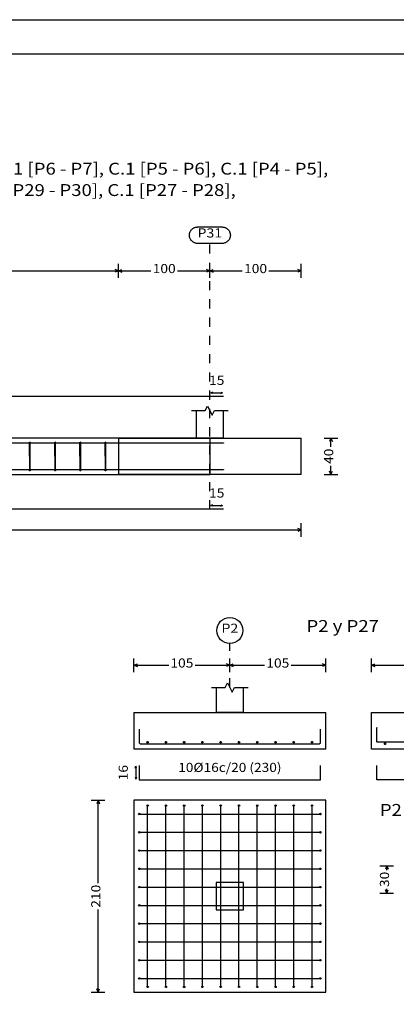
# Model space of a CAD drawing. Units: millimetres. Extents: x 563 to 965, y 139 to 343.
# Drawn here: x 668 to 673, y 184 to 194 of the extents above; entities that cross this region are included whole.
import ezdxf
from ezdxf.enums import TextEntityAlignment as Align

# ---------------------------------------------------------------- set-up
doc = ezdxf.new("R2010")
doc.units = ezdxf.units.MM
doc.linetypes.add('CYPE_PUNTO', pattern=[0.075, 0, -0.075])
for name, color, linetype in [('00_CAJ', 7, 'Continuous'), ('CIM_COTAS', 227, 'Continuous'), ('CIM_DIB_ARMADOS', 10, 'Continuous'), ('CIM_GEOMETRIA', 150, 'Continuous'), ('CIM_TXT_ARMADOS', 214, 'Continuous')]:
    doc.layers.add(name, color=color, linetype=linetype)
doc.layers.add('CIM_REFEREN', color=214, linetype='Continuous', lineweight=0)
doc.styles.add('CYPETXT', font='romans', dxfattribs={"height": 0.2})

msp = doc.modelspace()

# ---------------------------------------------------------------- hatches: boundary and pattern name
at = {"layer": 'CIM_DIB_ARMADOS'}
h = msp.add_hatch(color=256, dxfattribs=at)
edge = h.paths.add_edge_path()
edge.add_arc((668.5791, 189.7037), 0.0008, 0, 360)
h = msp.add_hatch(color=256, dxfattribs=at)
edge = h.paths.add_edge_path()
edge.add_arc((668.5878, 189.6747), 0.0008, 0, 360)
h = msp.add_hatch(color=256, dxfattribs=at)
edge = h.paths.add_edge_path()
edge.add_arc((668.8551, 189.7037), 0.0008, 0, 360)
h = msp.add_hatch(color=256, dxfattribs=at)
edge = h.paths.add_edge_path()
edge.add_arc((668.8638, 189.6747), 0.0008, 0, 360)
h = msp.add_hatch(color=256, dxfattribs=at)
edge = h.paths.add_edge_path()
edge.add_arc((669.1311, 189.7037), 0.0008, 0, 360)
h = msp.add_hatch(color=256, dxfattribs=at)
edge = h.paths.add_edge_path()
edge.add_arc((669.1398, 189.6747), 0.0008, 0, 360)
h = msp.add_hatch(color=256, dxfattribs=at)
edge = h.paths.add_edge_path()
edge.add_arc((669.4071, 189.7037), 0.0008, 0, 360)
h = msp.add_hatch(color=256, dxfattribs=at)
edge = h.paths.add_edge_path()
edge.add_arc((669.4158, 189.6747), 0.0008, 0, 360)
h = msp.add_hatch(color=256, dxfattribs=at)
edge = h.paths.add_edge_path()
edge.add_arc((670.7035, 189.7503), 0.0008, 0, 360)
h = msp.add_hatch(color=256, dxfattribs=at)
edge = h.paths.add_edge_path()
edge.add_arc((670.7035, 189.4583), 0.0008, 0, 360)
h = msp.add_hatch(color=256, dxfattribs=at)
edge = h.paths.add_edge_path()
edge.add_arc((669.7801, 186.6187), 0.0008, 0, 360)
h = msp.add_hatch(color=256, dxfattribs=at)
edge = h.paths.add_edge_path()
edge.add_arc((671.7641, 186.6187), 0.0008, 0, 360)
h = msp.add_hatch(color=256, dxfattribs=at)
edge = h.paths.add_edge_path()
edge.add_arc((672.3801, 186.6347), 0.0008, 0, 360)
h = msp.add_hatch(color=256, dxfattribs=at)
edge = h.paths.add_edge_path()
edge.add_arc((669.7801, 185.6893), 0.0008, 0, 360)
h = msp.add_hatch(color=256, dxfattribs=at)
edge = h.paths.add_edge_path()
edge.add_arc((669.8721, 185.7813), 0.0008, 0, 360)
h = msp.add_hatch(color=256, dxfattribs=at)
edge = h.paths.add_edge_path()
edge.add_arc((670.0721, 185.7813), 0.0008, 0, 360)
h = msp.add_hatch(color=256, dxfattribs=at)
edge = h.paths.add_edge_path()
edge.add_arc((670.2721, 185.7813), 0.0008, 0, 360)
h = msp.add_hatch(color=256, dxfattribs=at)
edge = h.paths.add_edge_path()
edge.add_arc((670.4721, 185.7813), 0.0008, 0, 360)
h = msp.add_hatch(color=256, dxfattribs=at)
edge = h.paths.add_edge_path()
edge.add_arc((670.6721, 185.7813), 0.0008, 0, 360)
h = msp.add_hatch(color=256, dxfattribs=at)
edge = h.paths.add_edge_path()
edge.add_arc((670.8721, 185.7813), 0.0008, 0, 360)
h = msp.add_hatch(color=256, dxfattribs=at)
edge = h.paths.add_edge_path()
edge.add_arc((671.0721, 185.7813), 0.0008, 0, 360)
h = msp.add_hatch(color=256, dxfattribs=at)
edge = h.paths.add_edge_path()
edge.add_arc((671.2721, 185.7813), 0.0008, 0, 360)
h = msp.add_hatch(color=256, dxfattribs=at)
edge = h.paths.add_edge_path()
edge.add_arc((671.4721, 185.7813), 0.0008, 0, 360)
h = msp.add_hatch(color=256, dxfattribs=at)
edge = h.paths.add_edge_path()
edge.add_arc((671.6721, 185.7813), 0.0008, 0, 360)
h = msp.add_hatch(color=256, dxfattribs=at)
edge = h.paths.add_edge_path()
edge.add_arc((671.7641, 185.6893), 0.0008, 0, 360)
h = msp.add_hatch(color=256, dxfattribs=at)
edge = h.paths.add_edge_path()
edge.add_arc((669.7801, 185.4893), 0.0008, 0, 360)
h = msp.add_hatch(color=256, dxfattribs=at)
edge = h.paths.add_edge_path()
edge.add_arc((671.7641, 185.4893), 0.0008, 0, 360)
h = msp.add_hatch(color=256, dxfattribs=at)
edge = h.paths.add_edge_path()
edge.add_arc((669.7801, 185.2893), 0.0008, 0, 360)
h = msp.add_hatch(color=256, dxfattribs=at)
edge = h.paths.add_edge_path()
edge.add_arc((671.7641, 185.2893), 0.0008, 0, 360)
h = msp.add_hatch(color=256, dxfattribs=at)
edge = h.paths.add_edge_path()
edge.add_arc((669.7801, 185.0893), 0.0008, 0, 360)
h = msp.add_hatch(color=256, dxfattribs=at)
edge = h.paths.add_edge_path()
edge.add_arc((671.7641, 185.0893), 0.0008, 0, 360)
h = msp.add_hatch(color=256, dxfattribs=at)
edge = h.paths.add_edge_path()
edge.add_arc((669.7801, 184.8893), 0.0008, 0, 360)
h = msp.add_hatch(color=256, dxfattribs=at)
edge = h.paths.add_edge_path()
edge.add_arc((671.7641, 184.8893), 0.0008, 0, 360)
h = msp.add_hatch(color=256, dxfattribs=at)
edge = h.paths.add_edge_path()
edge.add_arc((669.7801, 184.6893), 0.0008, 0, 360)
h = msp.add_hatch(color=256, dxfattribs=at)
edge = h.paths.add_edge_path()
edge.add_arc((671.7641, 184.6893), 0.0008, 0, 360)
h = msp.add_hatch(color=256, dxfattribs=at)
edge = h.paths.add_edge_path()
edge.add_arc((669.7801, 184.4893), 0.0008, 0, 360)
h = msp.add_hatch(color=256, dxfattribs=at)
edge = h.paths.add_edge_path()
edge.add_arc((671.7641, 184.4893), 0.0008, 0, 360)
h = msp.add_hatch(color=256, dxfattribs=at)
edge = h.paths.add_edge_path()
edge.add_arc((669.7801, 184.2893), 0.0008, 0, 360)
h = msp.add_hatch(color=256, dxfattribs=at)
edge = h.paths.add_edge_path()
edge.add_arc((671.7641, 184.2893), 0.0008, 0, 360)
h = msp.add_hatch(color=256, dxfattribs=at)
edge = h.paths.add_edge_path()
edge.add_arc((669.7801, 184.0893), 0.0008, 0, 360)
h = msp.add_hatch(color=256, dxfattribs=at)
edge = h.paths.add_edge_path()
edge.add_arc((671.7641, 184.0893), 0.0008, 0, 360)
h = msp.add_hatch(color=256, dxfattribs=at)
edge = h.paths.add_edge_path()
edge.add_arc((669.7801, 183.8893), 0.0008, 0, 360)
h = msp.add_hatch(color=256, dxfattribs=at)
edge = h.paths.add_edge_path()
edge.add_arc((671.7641, 183.8893), 0.0008, 0, 360)
h = msp.add_hatch(color=256, dxfattribs=at)
edge = h.paths.add_edge_path()
edge.add_arc((669.8721, 183.7973), 0.0008, 0, 360)
h = msp.add_hatch(color=256, dxfattribs=at)
edge = h.paths.add_edge_path()
edge.add_arc((670.0721, 183.7973), 0.0008, 0, 360)
h = msp.add_hatch(color=256, dxfattribs=at)
edge = h.paths.add_edge_path()
edge.add_arc((670.2721, 183.7973), 0.0008, 0, 360)
h = msp.add_hatch(color=256, dxfattribs=at)
edge = h.paths.add_edge_path()
edge.add_arc((670.4721, 183.7973), 0.0008, 0, 360)
h = msp.add_hatch(color=256, dxfattribs=at)
edge = h.paths.add_edge_path()
edge.add_arc((670.6721, 183.7973), 0.0008, 0, 360)
h = msp.add_hatch(color=256, dxfattribs=at)
edge = h.paths.add_edge_path()
edge.add_arc((670.8721, 183.7973), 0.0008, 0, 360)
h = msp.add_hatch(color=256, dxfattribs=at)
edge = h.paths.add_edge_path()
edge.add_arc((671.0721, 183.7973), 0.0008, 0, 360)
h = msp.add_hatch(color=256, dxfattribs=at)
edge = h.paths.add_edge_path()
edge.add_arc((671.2721, 183.7973), 0.0008, 0, 360)
h = msp.add_hatch(color=256, dxfattribs=at)
edge = h.paths.add_edge_path()
edge.add_arc((671.4721, 183.7973), 0.0008, 0, 360)
h = msp.add_hatch(color=256, dxfattribs=at)
edge = h.paths.add_edge_path()
edge.add_arc((671.6721, 183.7973), 0.0008, 0, 360)

# ---------------------------------------------------------------- linework, layer by layer
at = {"layer": '00_CAJ', "color": 2}
msp.add_lwpolyline([(660.2095, 149.8329), (660.2095, 194.3829), (723.2845, 194.3829), (723.2845, 149.8329)], close=True, dxfattribs=at)
at = {"layer": '00_CAJ', "color": 5}
msp.add_lwpolyline([(661.3345, 150.2079), (661.3345, 194.0079), (722.9095, 194.0079), (722.9095, 150.2079)], close=True, dxfattribs=at)
at = {"layer": 'CIM_COTAS', "linetype": 'CYPE_PUNTO'}
for p, q in [((670.5535, 189.0228), (670.5535, 191.934)), ((670.7721, 187.0744), (670.7721, 187.5549))]:
    msp.add_line(p, q, dxfattribs=at)
at = {"layer": 'CIM_COTAS'}
for p, q in [((667.3482, 191.634), (669.5535, 191.634)), ((669.5535, 191.634), (669.516, 191.649)), ((669.5535, 191.634), (669.516, 191.619)), ((669.5535, 191.559), (669.5535, 191.709)), ((669.5535, 191.559), (669.5535, 191.709)), ((669.5535, 191.634), (669.591, 191.649)), ((669.5535, 191.634), (669.591, 191.619)), ((669.5535, 191.634), (669.9087, 191.634)), ((670.1982, 191.634), (670.5535, 191.634)), ((670.5535, 191.634), (670.516, 191.649)), ((670.5535, 191.634), (670.516, 191.619)), ((670.5535, 191.559), (670.5535, 191.709)), ((670.5535, 191.559), (670.5535, 191.709)), ((670.5535, 191.634), (670.591, 191.649)), ((670.5535, 191.634), (670.591, 191.619)), ((670.5535, 191.634), (670.9087, 191.634)), ((671.1982, 191.634), (671.5535, 191.634)), ((671.5535, 191.634), (671.516, 191.649)), ((671.5535, 191.634), (671.516, 191.619)), ((671.5535, 191.559), (671.5535, 191.709)), ((671.804, 189.8043), (671.954, 189.8043)), ((671.879, 189.8043), (671.864, 189.7668)), ((671.879, 189.8043), (671.894, 189.7668)), ((671.879, 189.707), (671.879, 189.8043)), ((671.879, 189.4043), (671.879, 189.5015)), ((671.804, 189.4043), (671.954, 189.4043)), ((671.879, 189.4043), (671.864, 189.4418)), ((671.879, 189.4043), (671.894, 189.4418)), ((671.5535, 188.7978), (671.516, 188.8128)), ((671.5535, 188.7228), (671.5535, 188.8728)), ((667.3482, 188.7978), (671.5535, 188.7978)), ((671.5535, 188.7978), (671.516, 188.7828)), ((669.7221, 187.242), (669.7221, 187.392)), ((669.7221, 187.317), (669.7596, 187.332)), ((669.7221, 187.317), (669.7596, 187.302)), ((669.7221, 187.317), (670.1024, 187.317)), ((670.3919, 187.317), (670.7721, 187.317)), ((670.7721, 187.317), (670.7346, 187.332)), ((670.7721, 187.317), (670.7346, 187.302)), ((670.7721, 187.242), (670.7721, 187.392)), ((670.7721, 187.242), (670.7721, 187.392)), ((670.7721, 187.317), (670.8096, 187.332)), ((670.7721, 187.317), (670.8096, 187.302)), ((670.7721, 187.317), (671.1524, 187.317)), ((671.4419, 187.317), (671.8221, 187.317)), ((671.8221, 187.317), (671.7846, 187.332)), ((671.8221, 187.317), (671.7846, 187.302)), ((671.8221, 187.242), (671.8221, 187.392)), ((672.3221, 187.242), (672.3221, 187.392)), ((672.3221, 187.317), (672.3596, 187.332)), ((672.3221, 187.317), (672.3596, 187.302)), ((672.3221, 187.317), (672.7024, 187.317)), ((669.2551, 185.8393), (669.4051, 185.8393)), ((669.3301, 185.8393), (669.3151, 185.8018)), ((669.3301, 185.8393), (669.3451, 185.8018)), ((669.3301, 184.934), (669.3301, 185.8393)), ((672.4149, 185.1235), (672.5649, 185.1235)), ((672.4899, 185.1235), (672.4749, 185.086)), ((672.4899, 185.1235), (672.5049, 185.086)), ((672.4899, 185.0762), (672.4899, 185.1235)), ((672.4149, 184.8235), (672.5649, 184.8235)), ((672.4899, 184.8235), (672.4749, 184.861)), ((672.4899, 184.8235), (672.4899, 184.8707)), ((672.4899, 184.8235), (672.5049, 184.861)), ((669.3301, 183.7393), (669.3301, 184.6445)), ((669.2551, 183.7393), (669.4051, 183.7393)), ((669.3301, 183.7393), (669.3151, 183.7768)), ((669.3301, 183.7393), (669.3451, 183.7768))]:
    msp.add_line(p, q, dxfattribs=at)
msp.add_lwpolyline([(670.6877, 192.114), (670.6937, 192.1138), (670.6997, 192.1132), (670.7056, 192.1122), (670.7115, 192.1108), (670.7172, 192.1091), (670.7228, 192.1069), (670.7283, 192.1044), (670.7336, 192.1015), (670.7386, 192.0982), (670.7435, 192.0947), (670.7481, 192.0908), (670.7524, 192.0866), (670.7564, 192.0821), (670.7602, 192.0774), (670.7636, 192.0725), (670.7666, 192.0673), (670.7693, 192.0619), (670.7717, 192.0564), (670.7737, 192.0507), (670.7752, 192.0449), (670.7764, 192.039), (670.7772, 192.0331), (670.7776, 192.027), (670.7776, 192.021), (670.7772, 192.015), (670.7764, 192.0091), (670.7752, 192.0032), (670.7737, 191.9974), (670.7717, 191.9917), (670.7693, 191.9862), (670.7666, 191.9808), (670.7636, 191.9756), (670.7602, 191.9707), (670.7564, 191.9659), (670.7524, 191.9615), (670.7481, 191.9573), (670.7435, 191.9534), (670.7386, 191.9498), (670.7336, 191.9466), (670.7283, 191.9437), (670.7228, 191.9412), (670.7172, 191.939), (670.7115, 191.9372), (670.7056, 191.9358), (670.6997, 191.9348), (670.6937, 191.9342), (670.6877, 191.934), (670.4192, 191.934), (670.4132, 191.9342), (670.4072, 191.9348), (670.4013, 191.9358), (670.3954, 191.9372), (670.3897, 191.939), (670.3841, 191.9412), (670.3786, 191.9437), (670.3733, 191.9466), (670.3683, 191.9498), (670.3634, 191.9534), (670.3588, 191.9573), (670.3545, 191.9615), (670.3505, 191.9659), (670.3467, 191.9707), (670.3433, 191.9756), (670.3403, 191.9808), (670.3376, 191.9862), (670.3352, 191.9917), (670.3332, 191.9974), (670.3317, 192.0032), (670.3305, 192.0091), (670.3297, 192.015), (670.3293, 192.021), (670.3293, 192.027), (670.3297, 192.0331), (670.3305, 192.039), (670.3317, 192.0449), (670.3332, 192.0507), (670.3352, 192.0564), (670.3376, 192.0619), (670.3403, 192.0673), (670.3433, 192.0725), (670.3467, 192.0774), (670.3505, 192.0821), (670.3545, 192.0866), (670.3588, 192.0908), (670.3634, 192.0947), (670.3683, 192.0982), (670.3733, 192.1015), (670.3786, 192.1044), (670.3841, 192.1069), (670.3897, 192.1091), (670.3954, 192.1108), (670.4013, 192.1122), (670.4072, 192.1132), (670.4132, 192.1138), (670.4192, 192.114), (670.6877, 192.114)], close=True, dxfattribs=at)
msp.add_circle((670.7721, 187.6976), 0.1427, dxfattribs=at)
at = {"layer": 'CIM_DIB_ARMADOS'}
for p, q in [((669.8601, 186.4747), (669.8841, 186.4747)), ((669.8721, 186.4627), (669.8721, 186.4867)), ((670.0601, 186.4747), (670.0841, 186.4747)), ((670.0721, 186.4627), (670.0721, 186.4867)), ((670.2601, 186.4747), (670.2841, 186.4747)), ((670.2721, 186.4627), (670.2721, 186.4867)), ((670.4601, 186.4747), (670.4841, 186.4747)), ((670.4721, 186.4627), (670.4721, 186.4867)), ((670.6601, 186.4747), (670.6841, 186.4747)), ((670.6721, 186.4627), (670.6721, 186.4867)), ((670.8601, 186.4747), (670.8841, 186.4747)), ((670.8721, 186.4627), (670.8721, 186.4867)), ((671.0601, 186.4747), (671.0841, 186.4747)), ((671.0721, 186.4627), (671.0721, 186.4867)), ((671.2601, 186.4747), (671.2841, 186.4747)), ((671.2721, 186.4627), (671.2721, 186.4867)), ((671.4601, 186.4747), (671.4841, 186.4747)), ((671.4721, 186.4627), (671.4721, 186.4867)), ((671.6601, 186.4747), (671.6841, 186.4747)), ((671.6721, 186.4627), (671.6721, 186.4867)), ((672.4601, 186.4587), (672.4841, 186.4587)), ((672.4721, 186.4467), (672.4721, 186.4707))]:
    msp.add_line(p, q, dxfattribs=at)
for points in [[(663.7035, 190.2608), (663.8535, 190.2608), (670.5535, 190.2608), (670.7035, 190.2608)], [(663.7035, 189.7503), (663.8535, 189.7503), (670.5535, 189.7503), (670.7035, 189.7503)], [(668.5878, 189.6747), (668.5878, 189.729), (668.5878, 189.7315), (668.5878, 189.7346), (668.5876, 189.7523), (668.5875, 189.7563), (668.5874, 189.7592), (668.5873, 189.7603), (668.5836, 189.7603), (668.5835, 189.7592), (668.5835, 189.7563), (668.5835, 189.7523), (668.5835, 189.4563), (668.5835, 189.4523), (668.5835, 189.4494), (668.5835, 189.4483), (668.5834, 189.4494), (668.5834, 189.4523), (668.5833, 189.4563), (668.5796, 189.7523), (668.5795, 189.7563), (668.5794, 189.7592), (668.5793, 189.7603), (668.5791, 189.7603), (668.5791, 189.7597), (668.5791, 189.7579), (668.5791, 189.7037)], [(668.8638, 189.6747), (668.8638, 189.729), (668.8638, 189.7315), (668.8638, 189.7346), (668.8636, 189.7523), (668.8635, 189.7563), (668.8634, 189.7592), (668.8633, 189.7603), (668.8596, 189.7603), (668.8595, 189.7592), (668.8595, 189.7563), (668.8595, 189.7523), (668.8595, 189.4563), (668.8595, 189.4523), (668.8595, 189.4494), (668.8595, 189.4483), (668.8594, 189.4494), (668.8594, 189.4523), (668.8593, 189.4563), (668.8556, 189.7523), (668.8555, 189.7563), (668.8554, 189.7592), (668.8553, 189.7603), (668.8551, 189.7603), (668.8551, 189.7597), (668.8551, 189.7579), (668.8551, 189.7037)], [(669.1398, 189.6747), (669.1398, 189.729), (669.1398, 189.7315), (669.1398, 189.7346), (669.1396, 189.7523), (669.1395, 189.7563), (669.1394, 189.7592), (669.1393, 189.7603), (669.1356, 189.7603), (669.1355, 189.7592), (669.1355, 189.7563), (669.1355, 189.7523), (669.1355, 189.4563), (669.1355, 189.4523), (669.1355, 189.4494), (669.1355, 189.4483), (669.1354, 189.4494), (669.1354, 189.4523), (669.1353, 189.4563), (669.1316, 189.7523), (669.1315, 189.7563), (669.1314, 189.7592), (669.1313, 189.7603), (669.1311, 189.7603), (669.1311, 189.7597), (669.1311, 189.7579), (669.1311, 189.7037)], [(669.4158, 189.6747), (669.4158, 189.729), (669.4158, 189.7315), (669.4158, 189.7346), (669.4156, 189.7523), (669.4155, 189.7563), (669.4154, 189.7592), (669.4153, 189.7603), (669.4116, 189.7603), (669.4115, 189.7592), (669.4115, 189.7563), (669.4115, 189.7523), (669.4115, 189.4563), (669.4115, 189.4523), (669.4115, 189.4494), (669.4115, 189.4483), (669.4114, 189.4494), (669.4114, 189.4523), (669.4113, 189.4563), (669.4076, 189.7523), (669.4075, 189.7563), (669.4074, 189.7592), (669.4073, 189.7603), (669.4071, 189.7603), (669.4071, 189.7597), (669.4071, 189.7579), (669.4071, 189.7037)], [(663.7035, 189.4583), (663.8535, 189.4583), (670.5535, 189.4583), (670.7035, 189.4583)], [(663.7035, 189.0278), (663.8535, 189.0278), (670.5535, 189.0278), (670.7035, 189.0278)], [(669.7801, 186.6187), (669.7801, 186.4697), (669.7816, 186.4642), (669.7856, 186.4602), (669.7911, 186.4587), (671.7531, 186.4587), (671.7586, 186.4602), (671.7626, 186.4642), (671.7641, 186.4697), (671.7641, 186.6187)], [(674.3641, 186.6347), (674.3641, 186.4857), (674.3626, 186.4802), (674.3586, 186.4762), (674.3531, 186.4747), (672.3911, 186.4747), (672.3856, 186.4762), (672.3816, 186.4802), (672.3801, 186.4857), (672.3801, 186.6347)], [(669.7801, 186.2217), (669.7801, 186.0617), (671.7641, 186.0617), (671.7641, 186.2217)], [(674.3641, 186.2217), (674.3641, 186.0617), (672.3801, 186.0617), (672.3801, 186.2217)], [(669.7801, 185.6893), (669.7816, 185.6893), (669.7856, 185.6893), (669.7911, 185.6893), (671.7531, 185.6893), (671.7586, 185.6893), (671.7626, 185.6893), (671.7641, 185.6893)], [(669.8721, 183.7973), (669.8721, 183.7988), (669.8721, 183.8028), (669.8721, 183.8083), (669.8721, 185.7703), (669.8721, 185.7758), (669.8721, 185.7798), (669.8721, 185.7813)], [(670.0721, 183.7973), (670.0721, 183.7988), (670.0721, 183.8028), (670.0721, 183.8083), (670.0721, 185.7703), (670.0721, 185.7758), (670.0721, 185.7798), (670.0721, 185.7813)], [(670.2721, 183.7973), (670.2721, 183.7988), (670.2721, 183.8028), (670.2721, 183.8083), (670.2721, 185.7703), (670.2721, 185.7758), (670.2721, 185.7798), (670.2721, 185.7813)], [(670.4721, 183.7973), (670.4721, 183.7988), (670.4721, 183.8028), (670.4721, 183.8083), (670.4721, 185.7703), (670.4721, 185.7758), (670.4721, 185.7798), (670.4721, 185.7813)], [(670.6721, 183.7973), (670.6721, 183.7988), (670.6721, 183.8028), (670.6721, 183.8083), (670.6721, 185.7703), (670.6721, 185.7758), (670.6721, 185.7798), (670.6721, 185.7813)], [(670.8721, 183.7973), (670.8721, 183.7988), (670.8721, 183.8028), (670.8721, 183.8083), (670.8721, 185.7703), (670.8721, 185.7758), (670.8721, 185.7798), (670.8721, 185.7813)], [(671.0721, 183.7973), (671.0721, 183.7988), (671.0721, 183.8028), (671.0721, 183.8083), (671.0721, 185.7703), (671.0721, 185.7758), (671.0721, 185.7798), (671.0721, 185.7813)], [(671.2721, 183.7973), (671.2721, 183.7988), (671.2721, 183.8028), (671.2721, 183.8083), (671.2721, 185.7703), (671.2721, 185.7758), (671.2721, 185.7798), (671.2721, 185.7813)], [(671.4721, 183.7973), (671.4721, 183.7988), (671.4721, 183.8028), (671.4721, 183.8083), (671.4721, 185.7703), (671.4721, 185.7758), (671.4721, 185.7798), (671.4721, 185.7813)], [(671.6721, 183.7973), (671.6721, 183.7988), (671.6721, 183.8028), (671.6721, 183.8083), (671.6721, 185.7703), (671.6721, 185.7758), (671.6721, 185.7798), (671.6721, 185.7813)], [(669.7801, 185.4893), (669.7816, 185.4893), (669.7856, 185.4893), (669.7911, 185.4893), (671.7531, 185.4893), (671.7586, 185.4893), (671.7626, 185.4893), (671.7641, 185.4893)], [(669.7801, 185.2893), (669.7816, 185.2893), (669.7856, 185.2893), (669.7911, 185.2893), (671.7531, 185.2893), (671.7586, 185.2893), (671.7626, 185.2893), (671.7641, 185.2893)], [(669.7801, 185.0893), (669.7816, 185.0893), (669.7856, 185.0893), (669.7911, 185.0893), (671.7531, 185.0893), (671.7586, 185.0893), (671.7626, 185.0893), (671.7641, 185.0893)], [(669.7801, 184.8893), (669.7816, 184.8893), (669.7856, 184.8893), (669.7911, 184.8893), (671.7531, 184.8893), (671.7586, 184.8893), (671.7626, 184.8893), (671.7641, 184.8893)], [(669.7801, 184.6893), (669.7816, 184.6893), (669.7856, 184.6893), (669.7911, 184.6893), (671.7531, 184.6893), (671.7586, 184.6893), (671.7626, 184.6893), (671.7641, 184.6893)], [(669.7801, 184.4893), (669.7816, 184.4893), (669.7856, 184.4893), (669.7911, 184.4893), (671.7531, 184.4893), (671.7586, 184.4893), (671.7626, 184.4893), (671.7641, 184.4893)], [(669.7801, 184.2893), (669.7816, 184.2893), (669.7856, 184.2893), (669.7911, 184.2893), (671.7531, 184.2893), (671.7586, 184.2893), (671.7626, 184.2893), (671.7641, 184.2893)], [(669.7801, 184.0893), (669.7816, 184.0893), (669.7856, 184.0893), (669.7911, 184.0893), (671.7531, 184.0893), (671.7586, 184.0893), (671.7626, 184.0893), (671.7641, 184.0893)], [(669.7801, 183.8893), (669.7816, 183.8893), (669.7856, 183.8893), (669.7911, 183.8893), (671.7531, 183.8893), (671.7586, 183.8893), (671.7626, 183.8893), (671.7641, 183.8893)]]:
    msp.add_lwpolyline(points, dxfattribs=at)
for centre, radius in [((668.5791, 189.7037), 0.0008), ((668.5878, 189.6747), 0.0008), ((668.8551, 189.7037), 0.0008), ((668.8638, 189.6747), 0.0008), ((669.1311, 189.7037), 0.0008), ((669.1398, 189.6747), 0.0008), ((669.4071, 189.7037), 0.0008), ((669.4158, 189.6747), 0.0008), ((670.7035, 189.7503), 0.0008), ((668.5835, 189.4483), 0.004), ((668.8595, 189.4483), 0.004), ((669.1355, 189.4483), 0.004), ((669.4115, 189.4483), 0.004), ((670.7035, 189.4583), 0.0008), ((669.7801, 186.6187), 0.0008), ((671.7641, 186.6187), 0.0008), ((672.3801, 186.6347), 0.0008), ((669.8721, 186.4747), 0.008), ((670.0721, 186.4747), 0.008), ((670.2721, 186.4747), 0.008), ((670.4721, 186.4747), 0.008), ((670.6721, 186.4747), 0.008), ((670.8721, 186.4747), 0.008), ((671.0721, 186.4747), 0.008), ((671.2721, 186.4747), 0.008), ((671.4721, 186.4747), 0.008), ((671.6721, 186.4747), 0.008), ((672.4721, 186.4587), 0.008), ((669.8721, 185.7813), 0.008), ((670.0721, 185.7813), 0.008), ((670.2721, 185.7813), 0.008), ((670.4721, 185.7813), 0.008), ((670.6721, 185.7813), 0.008), ((670.8721, 185.7813), 0.008), ((671.0721, 185.7813), 0.008), ((671.2721, 185.7813), 0.008), ((671.4721, 185.7813), 0.008), ((671.6721, 185.7813), 0.008), ((669.7801, 185.6893), 0.008), ((669.7801, 185.6893), 0.0008), ((669.8721, 185.7813), 0.0008), ((670.0721, 185.7813), 0.0008), ((670.2721, 185.7813), 0.0008), ((670.4721, 185.7813), 0.0008), ((670.6721, 185.7813), 0.0008), ((670.8721, 185.7813), 0.0008), ((671.0721, 185.7813), 0.0008), ((671.2721, 185.7813), 0.0008), ((671.4721, 185.7813), 0.0008), ((671.6721, 185.7813), 0.0008), ((671.7641, 185.6893), 0.008), ((671.7641, 185.6893), 0.0008), ((669.7801, 185.4893), 0.008), ((669.7801, 185.4893), 0.0008), ((671.7641, 185.4893), 0.008), ((671.7641, 185.4893), 0.0008), ((669.7801, 185.2893), 0.008), ((669.7801, 185.2893), 0.0008), ((671.7641, 185.2893), 0.008), ((671.7641, 185.2893), 0.0008), ((669.7801, 185.0893), 0.008), ((669.7801, 185.0893), 0.0008), ((671.7641, 185.0893), 0.008), ((671.7641, 185.0893), 0.0008), ((669.7801, 184.8893), 0.008), ((669.7801, 184.8893), 0.0008), ((671.7641, 184.8893), 0.008), ((671.7641, 184.8893), 0.0008), ((669.7801, 184.6893), 0.008), ((669.7801, 184.6893), 0.0008), ((671.7641, 184.6893), 0.008), ((671.7641, 184.6893), 0.0008), ((669.7801, 184.4893), 0.008), ((671.7641, 184.4893), 0.008), ((669.7801, 184.4893), 0.0008), ((671.7641, 184.4893), 0.0008), ((669.7801, 184.2893), 0.008), ((669.7801, 184.2893), 0.0008), ((671.7641, 184.2893), 0.008), ((671.7641, 184.2893), 0.0008), ((669.7801, 184.0893), 0.008), ((669.7801, 184.0893), 0.0008), ((671.7641, 184.0893), 0.008), ((671.7641, 184.0893), 0.0008), ((669.7801, 183.8893), 0.008), ((669.7801, 183.8893), 0.0008), ((671.7641, 183.8893), 0.008), ((671.7641, 183.8893), 0.0008), ((669.8721, 183.7973), 0.008), ((669.8721, 183.7973), 0.0008), ((670.0721, 183.7973), 0.008), ((670.0721, 183.7973), 0.0008), ((670.2721, 183.7973), 0.008), ((670.2721, 183.7973), 0.0008), ((670.4721, 183.7973), 0.008), ((670.4721, 183.7973), 0.0008), ((670.6721, 183.7973), 0.008), ((670.6721, 183.7973), 0.0008), ((670.8721, 183.7973), 0.008), ((670.8721, 183.7973), 0.0008), ((671.0721, 183.7973), 0.008), ((671.0721, 183.7973), 0.0008), ((671.2721, 183.7973), 0.008), ((671.2721, 183.7973), 0.0008), ((671.4721, 183.7973), 0.008), ((671.4721, 183.7973), 0.0008), ((671.6721, 183.7973), 0.008), ((671.6721, 183.7973), 0.0008)]:
    msp.add_circle(centre, radius, dxfattribs=at)
at = {"layer": 'CIM_GEOMETRIA'}
for p, q in [((670.4035, 190.1043), (670.4035, 189.8043)), ((670.7035, 189.8043), (670.7035, 190.1043)), ((670.5535, 189.8043), (663.8535, 189.8043)), ((669.5535, 189.8043), (671.5535, 189.8043)), ((669.5535, 189.8043), (669.5535, 189.4043)), ((670.7035, 189.8043), (670.4035, 189.8043)), ((670.5535, 189.8043), (670.5535, 189.4043)), ((671.5535, 189.4043), (671.5535, 189.8043)), ((663.8535, 189.4043), (670.5535, 189.4043)), ((671.5535, 189.4043), (669.5535, 189.4043)), ((670.6221, 187.0744), (670.6221, 186.8007)), ((670.9221, 186.8007), (670.9221, 187.0744)), ((669.7221, 186.8007), (671.8221, 186.8007)), ((669.7221, 186.8007), (669.7221, 186.4007)), ((670.9221, 186.8007), (670.6221, 186.8007)), ((671.8221, 186.4007), (671.8221, 186.8007)), ((672.3221, 186.8007), (674.4221, 186.8007)), ((672.3221, 186.4007), (672.3221, 186.8007)), ((671.8221, 186.4007), (669.7221, 186.4007)), ((674.4221, 186.4007), (672.3221, 186.4007))]:
    msp.add_line(p, q, dxfattribs=at)
for points in [[(670.3535, 190.1043), (670.5035, 190.1043), (670.5285, 190.1543), (670.5785, 190.0543), (670.6035, 190.1043), (670.7535, 190.1043)], [(670.5721, 187.0744), (670.7221, 187.0744), (670.7471, 187.1244), (670.7971, 187.0244), (670.8221, 187.0744), (670.9721, 187.0744)]]:
    msp.add_lwpolyline(points, dxfattribs=at)
for points in [[(669.7221, 183.7393), (671.8221, 183.7393), (671.8221, 185.8393), (669.7221, 185.8393), (669.7221, 183.7393)], [(670.6221, 184.6393), (670.9221, 184.6393), (670.9221, 184.9393), (670.6221, 184.9393), (670.6221, 184.6393)]]:
    msp.add_lwpolyline(points, close=True, dxfattribs=at)
at = {"layer": 'CIM_TXT_ARMADOS'}
for p, q in [((670.5836, 190.3045), (670.5636, 190.2983)), ((670.5836, 190.292), (670.5636, 190.2983)), ((670.5636, 190.2983), (670.6934, 190.2983)), ((670.6734, 190.3045), (670.6934, 190.2983)), ((670.6734, 190.292), (670.6934, 190.2983)), ((670.5836, 189.0715), (670.5636, 189.0653)), ((670.5836, 189.059), (670.5636, 189.0653)), ((670.5636, 189.0653), (670.6934, 189.0653)), ((670.6734, 189.0715), (670.6934, 189.0653)), ((670.6734, 189.059), (670.6934, 189.0653)), ((669.7364, 186.1916), (669.7426, 186.2116)), ((669.7489, 186.1916), (669.7426, 186.2116)), ((669.7426, 186.2116), (669.7426, 186.0718)), ((669.7364, 186.0918), (669.7426, 186.0718)), ((669.7489, 186.0918), (669.7426, 186.0718))]:
    msp.add_line(p, q, dxfattribs=at)

# ---------------------------------------------------------------- texts
at = {"layer": 'CIM_COTAS', "style": 'CYPETXT'}
for s, width, p, p2 in [('P31', 1.084327, (670.4192, 191.999), (670.6877, 191.999)), ('100', 0.928421, (669.9275, 191.609), (670.1795, 191.609)), ('100', 0.928421, (670.9275, 191.609), (671.1795, 191.609)), ('P2', 1.019605, (670.6799, 187.6726), (670.8644, 187.6726)), ('105', 0.928421, (670.1211, 187.292), (670.3731, 187.292)), ('105', 0.928421, (671.1711, 187.292), (671.4231, 187.292))]:
    msp.add_text(s, height=0.1, dxfattribs=dict(at, width=width)).set_placement(p, p2, align=Align.FIT)
for s, width, p, p2 in [('40', 0.953514, (671.904, 189.5203), (671.904, 189.6883)), ('30', 0.953514, (672.5149, 184.8895), (672.5149, 185.0575)), ('210', 0.928421, (669.3551, 184.6633), (669.3551, 184.9153))]:
    msp.add_text(s, height=0.1, rotation=90, dxfattribs=dict(at, width=width)).set_placement(p, p2, align=Align.FIT)
at = {"layer": 'CIM_REFEREN', "style": 'CYPETXT'}
for s, width, p, p2 in [('C.1 [P30 - P31], C.1 [P31 - P32], C.1 [P8 - P9], C.1 [P7 - P8], C.1 [P6 - P7], C.1 [P5 - P6], C.1 [P4 - P5],', 0.721139, (662.8535, 192.6871), (671.8488, 192.6871)), ('C.1 [P3 - P4], C.1 [P2 - P3], C.1 [P1 - P2], C.1 [P28 - P29], C.1 [P29 - P30], C.1 [P27 - P28],', 0.726541, (662.8535, 192.4531), (670.8368, 192.4531)), ('P2 y P27', 0.816592, (671.6108, 187.682), (672.4044, 187.682))]:
    msp.add_text(s, height=0.13, dxfattribs=dict(at, width=width)).set_placement(p, p2, align=Align.FIT)
at = {"layer": 'CIM_TXT_ARMADOS', "style": 'CYPETXT'}
for s, height, width, p, p2 in [('15', 0.1, 0.953514, (670.5445, 190.3858), (670.7125, 190.3858)), ('15', 0.1, 0.953514, (670.5445, 189.1528), (670.7125, 189.1528)), ('10%%c16c/20 (230)', 0.1, 0.836303, (670.2066, 186.1492), (671.3376, 186.1492)), ('P2', 0.13, 1.019605, (672.4149, 185.669), (672.6548, 185.669))]:
    msp.add_text(s, height=height, dxfattribs=dict(at, width=width)).set_placement(p, p2, align=Align.FIT)
at = {"layer": 'CIM_TXT_ARMADOS', "style": 'CYPETXT', "width": 0.953514}
msp.add_text('16', height=0.1, rotation=90, dxfattribs=at).set_placement((669.6551, 186.0577), (669.6551, 186.2257), align=Align.FIT)

doc.saveas('drawing.dxf')
